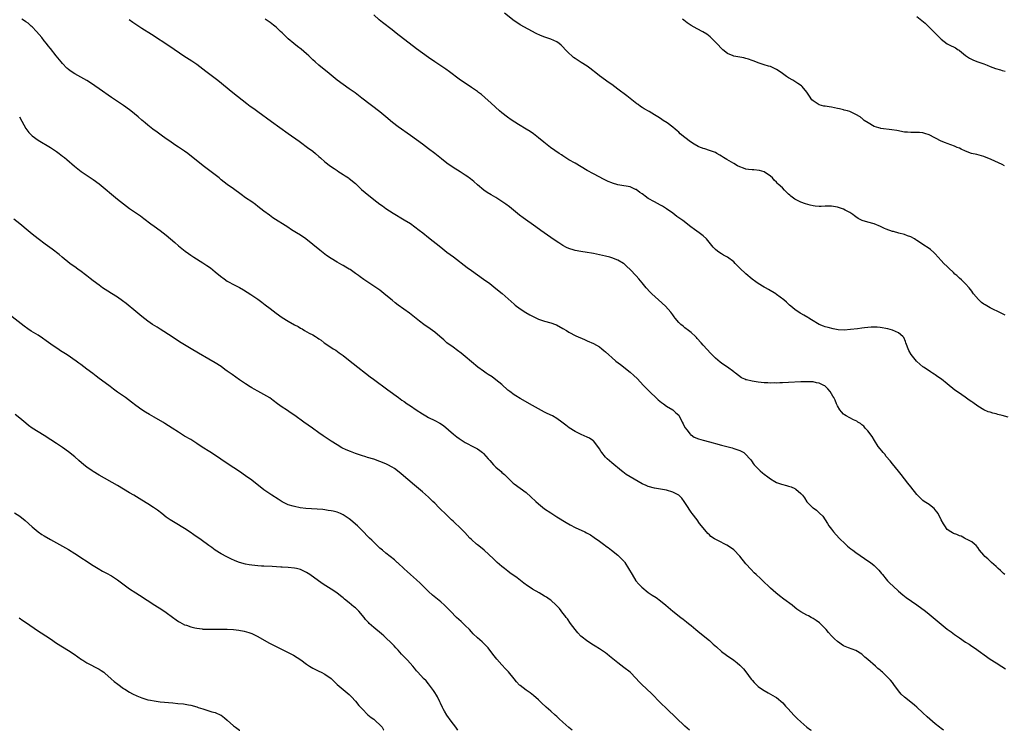
# Model space of a CAD drawing. Units: inches. Extents: x 2583000 to 2586000, y 1500000 to 1503000.
# Drawn here: x 2584987 to 2585310, y 1500000 to 1500233 of the extents above; entities that cross this region are included whole.
import ezdxf

# ---------------------------------------------------------------- set-up
doc = ezdxf.new("R2010")
doc.units = ezdxf.units.IN
doc.header["$MEASUREMENT"] = 0
doc.layers.add('LD25831500_10ft', color=103, linetype='Continuous')

msp = doc.modelspace()

# ---------------------------------------------------------------- linework, layer by layer
at = {"layer": 'LD25831500_10ft'}
for points, elevation in [([(2585311, 1500102.56), (2585309, 1500103.15), (2585307.52, 1500103.52), (2585307, 1500103.67), (2585305.92, 1500103.92), (2585305, 1500104.23), (2585304.38, 1500104.38), (2585303, 1500105.03), (2585301, 1500106.24), (2585299.37, 1500107.37), (2585299, 1500107.66), (2585298.18, 1500108.18), (2585296.82, 1500109.18), (2585294.65, 1500110.65), (2585293.5, 1500111.5), (2585291, 1500113.53), (2585289.07, 1500115), (2585287.87, 1500115.87), (2585287, 1500116.43), (2585286.67, 1500116.67), (2585286.15, 1500117), (2585285.47, 1500117.47), (2585285, 1500117.76), (2585283.16, 1500119), (2585283, 1500119.12), (2585281.98, 1500119.98), (2585281, 1500120.85), (2585280.85, 1500121), (2585279.14, 1500123.14), (2585278.43, 1500124.43), (2585277.46, 1500127), (2585277.35, 1500127.35), (2585276.71, 1500128.71), (2585276.46, 1500129), (2585275, 1500130.26), (2585273.07, 1500131.07), (2585271.53, 1500131.53), (2585269, 1500132.01), (2585268.05, 1500132.05), (2585267, 1500132.11), (2585266.04, 1500132.04), (2585265, 1500131.99), (2585263.84, 1500131.84), (2585263, 1500131.75), (2585261.55, 1500131.55), (2585259.28, 1500131.28), (2585257.16, 1500131.16), (2585255.27, 1500131.27), (2585253.55, 1500131.55), (2585251.94, 1500131.94), (2585251, 1500132.24), (2585250.43, 1500132.43), (2585249, 1500132.98), (2585246.51, 1500134.51), (2585245.66, 1500135), (2585245.26, 1500135.26), (2585243.97, 1500135.97), (2585243, 1500136.56), (2585242.72, 1500136.72), (2585241, 1500137.92), (2585239.75, 1500139), (2585239.32, 1500139.32), (2585239, 1500139.59), (2585238.25, 1500140.25), (2585237.43, 1500141), (2585235, 1500142.83), (2585234.75, 1500143), (2585232.39, 1500144.39), (2585231.41, 1500145), (2585231, 1500145.22), (2585229, 1500146.42), (2585228.21, 1500147), (2585227, 1500147.81), (2585226.33, 1500148.33), (2585225.63, 1500149), (2585225, 1500149.52), (2585223, 1500151.47), (2585222.18, 1500152.18), (2585221.47, 1500153), (2585221, 1500153.45), (2585219, 1500155), (2585217.66, 1500155.66), (2585217, 1500156.1), (2585216.43, 1500156.43), (2585215.66, 1500157), (2585215, 1500157.53), (2585214.26, 1500158.26), (2585212.51, 1500160.51), (2585212.06, 1500161), (2585211, 1500161.98), (2585209.69, 1500163), (2585208.11, 1500164.11), (2585206.97, 1500165), (2585204.32, 1500167), (2585202.4, 1500168.4), (2585201, 1500169.47), (2585199, 1500170.87), (2585197.69, 1500171.69), (2585197, 1500172.1), (2585195, 1500173.17), (2585193, 1500174.3), (2585191.95, 1500175), (2585191.4, 1500175.4), (2585191, 1500175.73), (2585190.27, 1500176.27), (2585189, 1500177.15), (2585188.76, 1500177.24), (2585187, 1500178.03), (2585185.72, 1500178.28), (2585185, 1500178.45), (2585183, 1500178.76), (2585181.24, 1500179.24), (2585181, 1500179.33), (2585179.83, 1500179.83), (2585178.51, 1500180.51), (2585175, 1500182.37), (2585173, 1500183.47), (2585171, 1500184.63), (2585169, 1500185.82), (2585167, 1500186.97), (2585165, 1500188.19), (2585164.51, 1500188.51), (2585163.79, 1500189), (2585160.99, 1500191), (2585158.73, 1500192.73), (2585157, 1500194.17), (2585155.42, 1500195.42), (2585154.23, 1500196.23), (2585153.01, 1500197), (2585150.48, 1500198.48), (2585149.26, 1500199.26), (2585148.05, 1500200.05), (2585146.87, 1500200.87), (2585145, 1500202.36), (2585144.24, 1500203), (2585141.44, 1500205.44), (2585139.36, 1500207.36), (2585138.28, 1500208.28), (2585137.37, 1500209), (2585137, 1500209.28), (2585135, 1500210.63), (2585133.57, 1500211.57), (2585132.38, 1500212.38), (2585131, 1500213.37), (2585127.78, 1500215.78), (2585126.61, 1500216.61), (2585123, 1500219.01), (2585121, 1500220.41), (2585119, 1500221.84), (2585117, 1500223.33), (2585110.38, 1500228.38), (2585109, 1500229.48), (2585105.91, 1500231.91), (2585104.82, 1500232.82), (2585103, 1500234.39)], 9430), ([(2585309.98, 1500135.98), (2585308.7, 1500136.7), (2585305, 1500138.39), (2585303.36, 1500139.37), (2585303, 1500139.66), (2585302.22, 1500140.22), (2585301.18, 1500141.18), (2585299.62, 1500143), (2585299.35, 1500143.35), (2585299, 1500143.86), (2585298.13, 1500145), (2585297, 1500146.33), (2585296.33, 1500147), (2585295.62, 1500147.62), (2585295, 1500148.2), (2585294.56, 1500148.56), (2585294.1, 1500149), (2585293.51, 1500149.51), (2585293, 1500150.02), (2585291.45, 1500151.45), (2585291, 1500151.94), (2585289.91, 1500153), (2585289, 1500153.99), (2585288.03, 1500155), (2585287, 1500156.14), (2585286.58, 1500156.58), (2585285.5, 1500157.5), (2585285, 1500157.88), (2585283, 1500159.15), (2585281.9, 1500159.9), (2585281, 1500160.48), (2585280.7, 1500160.7), (2585280.22, 1500161), (2585279, 1500161.68), (2585277.98, 1500162.02), (2585277, 1500162.44), (2585275.11, 1500162.89), (2585273.39, 1500163.39), (2585273, 1500163.46), (2585271, 1500164.17), (2585270.42, 1500164.42), (2585269.06, 1500165.06), (2585267, 1500165.94), (2585265, 1500166.55), (2585263.09, 1500167.09), (2585261.73, 1500167.73), (2585261, 1500168.25), (2585260.57, 1500168.57), (2585260.06, 1500169), (2585259, 1500169.7), (2585257.55, 1500170.45), (2585257, 1500170.75), (2585256.34, 1500171), (2585255, 1500171.42), (2585253, 1500171.73), (2585251.7, 1500171.7), (2585251, 1500171.71), (2585249.62, 1500171.62), (2585249, 1500171.63), (2585247.74, 1500171.74), (2585247, 1500171.86), (2585246.07, 1500172.07), (2585244.52, 1500172.52), (2585242.97, 1500173), (2585241, 1500173.99), (2585239.67, 1500175), (2585239.33, 1500175.33), (2585239, 1500175.7), (2585237.63, 1500177), (2585237, 1500177.73), (2585235.6, 1500179), (2585235.27, 1500179.27), (2585235, 1500179.62), (2585234.28, 1500180.28), (2585233.65, 1500181), (2585233, 1500181.55), (2585230.99, 1500182.99), (2585229.41, 1500183.41), (2585227.61, 1500183.61), (2585227, 1500183.6), (2585225.79, 1500183.79), (2585225, 1500183.86), (2585224.17, 1500184.17), (2585223, 1500184.59), (2585222.28, 1500185), (2585221, 1500185.69), (2585218.78, 1500187), (2585217.68, 1500187.68), (2585217, 1500188.15), (2585216.42, 1500188.42), (2585215.5, 1500189), (2585215, 1500189.28), (2585213, 1500190.01), (2585211.51, 1500190.49), (2585211, 1500190.63), (2585210.73, 1500190.73), (2585210.13, 1500191), (2585209.32, 1500191.32), (2585208.04, 1500192.04), (2585206.86, 1500192.86), (2585205, 1500194.26), (2585203.48, 1500195.48), (2585203, 1500195.95), (2585202.41, 1500196.41), (2585201.76, 1500197), (2585201, 1500197.6), (2585199.14, 1500199), (2585197.84, 1500199.84), (2585197, 1500200.45), (2585196.15, 1500201), (2585195, 1500201.71), (2585193.23, 1500202.77), (2585191.67, 1500203.67), (2585191, 1500204.11), (2585190.45, 1500204.45), (2585189.64, 1500205), (2585189.27, 1500205.27), (2585185.93, 1500207.93), (2585183, 1500210.06), (2585181, 1500211.56), (2585180.16, 1500212.16), (2585177, 1500214.47), (2585176.36, 1500215), (2585173.79, 1500217), (2585173, 1500217.57), (2585171, 1500218.8), (2585169.65, 1500219.65), (2585169, 1500220.1), (2585168.5, 1500220.5), (2585167.95, 1500221), (2585167, 1500221.84), (2585166.41, 1500222.41), (2585165.9, 1500223), (2585165, 1500223.94), (2585164.45, 1500224.45), (2585163.77, 1500225), (2585163, 1500225.55), (2585161, 1500226.46), (2585159.09, 1500227.09), (2585157.64, 1500227.64), (2585156.29, 1500228.29), (2585151, 1500231.11), (2585149.87, 1500231.87), (2585149, 1500232.48), (2585145.84, 1500235)], 9420), ([(2585281, 1500233.85), (2585283.69, 1500231.69), (2585284.38, 1500231), (2585285.73, 1500229.73), (2585286.7, 1500228.7), (2585287.72, 1500227.72), (2585288.4, 1500227), (2585289, 1500226.48), (2585290.97, 1500224.97), (2585292.31, 1500224.31), (2585293, 1500223.94), (2585293.64, 1500223.64), (2585294.57, 1500223), (2585294.84, 1500222.84), (2585295, 1500222.73), (2585297, 1500221.12), (2585298.22, 1500220.22), (2585299.56, 1500219.56), (2585301, 1500219.06), (2585303, 1500218.34), (2585304.08, 1500217.92), (2585305, 1500217.53), (2585306.85, 1500216.85), (2585308.39, 1500216.39), (2585309, 1500216.19), (2585309.94, 1500215.94)], 9400), ([(2585289.77, 1500000), (2585289, 1500000.57), (2585288.45, 1500001), (2585287, 1500002.16), (2585284.42, 1500004.42), (2585283, 1500005.76), (2585281, 1500007.61), (2585280.24, 1500008.24), (2585279, 1500009.25), (2585277, 1500010.81), (2585275.87, 1500011.87), (2585274.97, 1500012.97), (2585273.5, 1500015), (2585273, 1500015.63), (2585272.38, 1500016.38), (2585271.84, 1500017), (2585271, 1500017.87), (2585269.77, 1500019), (2585269.36, 1500019.36), (2585269, 1500019.71), (2585268.25, 1500020.25), (2585267.45, 1500021), (2585265, 1500023.2), (2585264, 1500024), (2585263, 1500024.94), (2585261, 1500026.16), (2585258.61, 1500027), (2585257.48, 1500027.48), (2585257, 1500027.73), (2585255, 1500029.13), (2585254.02, 1500030.02), (2585253, 1500030.91), (2585252.03, 1500032.03), (2585251.32, 1500033), (2585249.36, 1500035), (2585249.16, 1500035.16), (2585247.97, 1500035.97), (2585247, 1500036.67), (2585246.42, 1500037), (2585245.49, 1500037.49), (2585245, 1500037.77), (2585243, 1500038.8), (2585242.71, 1500039), (2585241.7, 1500039.7), (2585241, 1500040.25), (2585240.13, 1500041), (2585237.45, 1500043), (2585236.01, 1500044.01), (2585234.75, 1500045), (2585233, 1500046.59), (2585232.57, 1500047), (2585230.78, 1500048.78), (2585230.52, 1500049), (2585229.73, 1500049.73), (2585228.3, 1500051), (2585227.64, 1500051.64), (2585226.67, 1500052.67), (2585225, 1500054.58), (2585223, 1500057.06), (2585221.08, 1500059.08), (2585219.94, 1500059.94), (2585218.7, 1500060.7), (2585215.83, 1500062.17), (2585214.71, 1500062.71), (2585213.51, 1500063.51), (2585213, 1500064.04), (2585212.49, 1500064.49), (2585210.41, 1500067), (2585209.76, 1500067.76), (2585209, 1500068.91), (2585207.36, 1500071), (2585207, 1500071.5), (2585206.41, 1500072.41), (2585206.01, 1500073), (2585204.78, 1500075), (2585204.03, 1500076.03), (2585203.01, 1500077), (2585201, 1500078.01), (2585199, 1500078.67), (2585197, 1500079.06), (2585195, 1500079.36), (2585193, 1500079.88), (2585192.24, 1500080.24), (2585191, 1500080.79), (2585187.04, 1500083), (2585185.79, 1500083.79), (2585184.64, 1500084.64), (2585184.19, 1500085), (2585181, 1500087.64), (2585180.27, 1500088.27), (2585179.48, 1500089), (2585179, 1500089.51), (2585177.78, 1500091), (2585177.46, 1500091.46), (2585177, 1500092.18), (2585176.41, 1500093), (2585175, 1500094.81), (2585174.78, 1500095), (2585173.72, 1500095.72), (2585173, 1500096.09), (2585170.97, 1500096.97), (2585169, 1500097.88), (2585167.09, 1500099.09), (2585165.96, 1500099.96), (2585164.68, 1500101), (2585163, 1500102.14), (2585161.56, 1500103), (2585159.85, 1500103.85), (2585159, 1500104.24), (2585157, 1500105.3), (2585155, 1500106.4), (2585151, 1500108.69), (2585149.59, 1500109.59), (2585149, 1500109.95), (2585147.62, 1500111), (2585147, 1500111.5), (2585145, 1500113.29), (2585143, 1500114.87), (2585141.77, 1500115.77), (2585140.55, 1500116.54), (2585139.86, 1500117), (2585139, 1500117.66), (2585137.17, 1500119), (2585135, 1500120.76), (2585133, 1500122.46), (2585131.61, 1500123.61), (2585130.47, 1500124.47), (2585129, 1500125.51), (2585127, 1500127), (2585125.94, 1500127.94), (2585124.69, 1500129), (2585123, 1500130.4), (2585121.51, 1500131.51), (2585119.42, 1500133), (2585118.03, 1500134.03), (2585114.67, 1500136.67), (2585111, 1500139.29), (2585110.05, 1500140.05), (2585109, 1500140.91), (2585107, 1500142.61), (2585105, 1500144.17), (2585103, 1500145.55), (2585099.7, 1500147.7), (2585098.54, 1500148.54), (2585097.97, 1500149), (2585097, 1500149.72), (2585095.22, 1500151), (2585095, 1500151.14), (2585093.8, 1500151.8), (2585093, 1500152.26), (2585092.51, 1500152.51), (2585091, 1500153.35), (2585089, 1500154.57), (2585087.56, 1500155.57), (2585087, 1500155.97), (2585086.42, 1500156.42), (2585085.31, 1500157.31), (2585083, 1500159.23), (2585080.71, 1500161), (2585079, 1500162.19), (2585077.73, 1500163), (2585076.03, 1500164.03), (2585074.81, 1500164.81), (2585069.97, 1500167.97), (2585068.78, 1500168.78), (2585067, 1500170.12), (2585065, 1500171.68), (2585064.24, 1500172.24), (2585063, 1500173.13), (2585061, 1500174.48), (2585059.51, 1500175.51), (2585057, 1500177.37), (2585055, 1500178.82), (2585053, 1500180.39), (2585052.3, 1500181), (2585051, 1500182.04), (2585049.32, 1500183.32), (2585047.06, 1500185), (2585042.07, 1500189), (2585041, 1500189.78), (2585039, 1500191.1), (2585037.85, 1500191.85), (2585036.15, 1500193), (2585035, 1500193.83), (2585033.34, 1500195), (2585032, 1500196), (2585030.61, 1500197), (2585029, 1500198.29), (2585028.13, 1500199), (2585027, 1500199.95), (2585025.8, 1500201), (2585023.34, 1500203), (2585023, 1500203.25), (2585021, 1500204.67), (2585017, 1500207.35), (2585013, 1500210.16), (2585010.14, 1500212.14), (2585008.92, 1500212.92), (2585007, 1500214.02), (2585005, 1500215.12), (2585003.87, 1500215.87), (2585003, 1500216.49), (2585002.72, 1500216.72), (2585002.44, 1500217), (2585001, 1500218.46), (2585000.59, 1500219), (2584998.96, 1500221), (2584997, 1500223.35), (2584996.26, 1500224.26), (2584995.71, 1500225), (2584995, 1500225.87), (2584994.16, 1500227), (2584992.48, 1500229), (2584991, 1500230.54), (2584990.77, 1500230.77), (2584989.68, 1500231.68), (2584989, 1500232.17), (2584988.51, 1500232.51), (2584987.69, 1500233)], 9460), ([(2585022.85, 1500232.85), (2585024.04, 1500232.04), (2585025, 1500231.38), (2585027, 1500230.05), (2585030.11, 1500228.11), (2585036.14, 1500224.14), (2585040.81, 1500221), (2585043.35, 1500219.35), (2585045, 1500218.22), (2585047, 1500216.72), (2585047.97, 1500215.97), (2585051.88, 1500213), (2585056.84, 1500209), (2585061.4, 1500205.4), (2585062.54, 1500204.54), (2585063.69, 1500203.69), (2585065, 1500202.75), (2585069.49, 1500199.49), (2585075, 1500195.58), (2585078.57, 1500193), (2585079, 1500192.67), (2585081.33, 1500191), (2585083, 1500189.73), (2585083.91, 1500189), (2585085, 1500188.04), (2585085.53, 1500187.53), (2585087, 1500186.28), (2585088.85, 1500184.85), (2585090.03, 1500184.03), (2585091, 1500183.44), (2585091.26, 1500183.26), (2585093, 1500182.15), (2585093.67, 1500181.67), (2585094.72, 1500181), (2585095, 1500180.8), (2585097, 1500179.19), (2585099, 1500177.25), (2585100.18, 1500176.18), (2585103, 1500173.92), (2585105, 1500172.39), (2585105.82, 1500171.82), (2585107, 1500170.95), (2585109.42, 1500169.42), (2585113, 1500167.31), (2585115, 1500166.01), (2585116.44, 1500165), (2585117.91, 1500163.91), (2585119.05, 1500163.05), (2585121, 1500161.52), (2585125, 1500158.26), (2585127, 1500156.71), (2585129.12, 1500155.12), (2585133.64, 1500151.64), (2585135, 1500150.61), (2585137, 1500149.21), (2585139, 1500147.84), (2585141, 1500146.38), (2585143, 1500144.81), (2585145.08, 1500143.08), (2585149, 1500139.6), (2585149.33, 1500139.33), (2585151, 1500138.08), (2585152.88, 1500136.88), (2585154.14, 1500136.14), (2585155.44, 1500135.44), (2585157, 1500134.75), (2585158.31, 1500134.31), (2585159, 1500134.1), (2585161, 1500133.55), (2585162.53, 1500133), (2585162.86, 1500132.86), (2585165, 1500131.67), (2585166.17, 1500131), (2585167, 1500130.5), (2585169.29, 1500129.29), (2585172.05, 1500128.05), (2585173, 1500127.66), (2585175, 1500126.78), (2585177, 1500125.64), (2585177.76, 1500125), (2585178.45, 1500124.45), (2585179, 1500123.98), (2585180.03, 1500123), (2585181, 1500122.16), (2585182.39, 1500121), (2585183.87, 1500119.87), (2585187, 1500117.38), (2585188.29, 1500116.29), (2585189.29, 1500115.29), (2585191.43, 1500113), (2585193, 1500111.44), (2585196.28, 1500108.28), (2585197.36, 1500107.36), (2585197.97, 1500107), (2585199, 1500106.23), (2585201.08, 1500105), (2585202.03, 1500104.03), (2585203, 1500103.21), (2585203.14, 1500103), (2585204.06, 1500101), (2585204.37, 1500100.37), (2585205, 1500099.21), (2585205.06, 1500099.06), (2585205.59, 1500098.41), (2585206.7, 1500097), (2585206.85, 1500096.85), (2585207, 1500096.77), (2585208.05, 1500096.05), (2585209.49, 1500095.49), (2585211, 1500095.06), (2585213, 1500094.53), (2585214.23, 1500094.23), (2585215, 1500093.95), (2585217, 1500093.4), (2585218.74, 1500093), (2585220.5, 1500092.5), (2585221, 1500092.36), (2585223, 1500091.67), (2585223.45, 1500091.45), (2585224.3, 1500091), (2585225, 1500090.42), (2585226.22, 1500089), (2585226.57, 1500088.57), (2585227, 1500088.01), (2585227.4, 1500087.4), (2585227.71, 1500087), (2585229, 1500085.7), (2585229.33, 1500085.33), (2585229.68, 1500085), (2585230.41, 1500084.41), (2585231, 1500083.97), (2585232.16, 1500083), (2585233, 1500082.38), (2585234.45, 1500081.55), (2585235, 1500081.22), (2585236.65, 1500080.65), (2585238.25, 1500080.25), (2585239, 1500080.03), (2585239.82, 1500079.82), (2585241, 1500079.24), (2585241.17, 1500079.17), (2585241.4, 1500079), (2585243, 1500077.6), (2585243.52, 1500077), (2585244.16, 1500076.16), (2585245, 1500074.88), (2585246.83, 1500073), (2585247, 1500072.85), (2585248.08, 1500072.08), (2585249, 1500071.27), (2585249.16, 1500071.16), (2585250.16, 1500070.16), (2585250.97, 1500068.97), (2585251.76, 1500067.76), (2585252.21, 1500067), (2585253, 1500065.95), (2585253.73, 1500065), (2585255.55, 1500063), (2585257.61, 1500061), (2585258.34, 1500060.34), (2585259.43, 1500059.43), (2585259.99, 1500059), (2585261, 1500058.27), (2585265.33, 1500055.33), (2585265.77, 1500055), (2585267, 1500054), (2585268.04, 1500053), (2585268.51, 1500052.51), (2585269.43, 1500051.43), (2585269.76, 1500051), (2585271, 1500049.52), (2585271.45, 1500049), (2585272.2, 1500048.2), (2585273.2, 1500047.2), (2585275, 1500045.55), (2585276.4, 1500044.4), (2585277.53, 1500043.53), (2585281, 1500041.06), (2585283.81, 1500039), (2585285, 1500038.09), (2585286.39, 1500037), (2585291, 1500033.18), (2585292.23, 1500032.23), (2585293.38, 1500031.38), (2585295, 1500030.26), (2585297, 1500028.93), (2585298.17, 1500028.17), (2585299, 1500027.58), (2585299.86, 1500027), (2585305, 1500023.36), (2585307, 1500022.07), (2585308.89, 1500020.89), (2585310.1, 1500020.1)], 9450), ([(2585309.84, 1500051), (2585309.42, 1500051.42), (2585309, 1500051.79), (2585308.4, 1500052.4), (2585307.66, 1500053), (2585307, 1500053.67), (2585305.45, 1500055), (2585304.23, 1500056.23), (2585303.32, 1500057), (2585303, 1500057.4), (2585301.6, 1500059), (2585301, 1500059.91), (2585300.51, 1500060.51), (2585299.86, 1500061), (2585299, 1500061.73), (2585297.51, 1500062.49), (2585297, 1500062.79), (2585296.59, 1500063), (2585295.57, 1500063.57), (2585295, 1500063.69), (2585294.17, 1500064.17), (2585293, 1500064.48), (2585292.7, 1500064.7), (2585292.14, 1500065), (2585291, 1500065.78), (2585290.16, 1500067), (2585289.7, 1500067.7), (2585289, 1500068.98), (2585287.98, 1500071), (2585287.61, 1500071.61), (2585287, 1500072.27), (2585286.66, 1500072.66), (2585286.26, 1500073), (2585285, 1500073.95), (2585283.45, 1500075), (2585283, 1500075.34), (2585282.13, 1500076.13), (2585281.23, 1500077), (2585281, 1500077.25), (2585279, 1500079.73), (2585278.06, 1500081), (2585275.86, 1500083.86), (2585275, 1500084.89), (2585273, 1500087.31), (2585272.28, 1500088.27), (2585271, 1500089.76), (2585270.47, 1500090.47), (2585269.98, 1500091), (2585269.55, 1500091.55), (2585269, 1500092.19), (2585268.38, 1500093), (2585267.09, 1500095), (2585266.32, 1500096.32), (2585265, 1500098.14), (2585264.1, 1500099), (2585263.61, 1500099.61), (2585263, 1500100.1), (2585262.52, 1500100.52), (2585261.71, 1500101), (2585261.32, 1500101.32), (2585260.26, 1500101.74), (2585259, 1500102.37), (2585257.9, 1500103), (2585257.35, 1500103.35), (2585257, 1500103.61), (2585256.33, 1500104.33), (2585255.76, 1500105), (2585255, 1500106.35), (2585254.68, 1500107), (2585254.21, 1500108.21), (2585253.83, 1500109), (2585253.53, 1500109.53), (2585253, 1500110.3), (2585252.57, 1500111), (2585251.88, 1500111.88), (2585250.84, 1500112.84), (2585250.58, 1500113), (2585249, 1500113.77), (2585248.13, 1500113.87), (2585247, 1500114.13), (2585245.87, 1500114.13), (2585245, 1500114.19), (2585243.85, 1500114.15), (2585243, 1500114.15), (2585239, 1500113.93), (2585237, 1500113.85), (2585236.16, 1500113.84), (2585235, 1500113.79), (2585234.2, 1500113.8), (2585233, 1500113.76), (2585232.18, 1500113.82), (2585231, 1500113.85), (2585230.01, 1500113.99), (2585229, 1500114.05), (2585227.68, 1500114.32), (2585227, 1500114.35), (2585225.15, 1500114.85), (2585225, 1500114.86), (2585224.63, 1500115), (2585223.52, 1500115.52), (2585221.6, 1500117), (2585221.24, 1500117.24), (2585221, 1500117.45), (2585219, 1500118.99), (2585217.75, 1500119.75), (2585217, 1500120.35), (2585216.6, 1500120.6), (2585215, 1500121.93), (2585213.92, 1500123), (2585213.44, 1500123.44), (2585211, 1500126.14), (2585210.28, 1500127), (2585209, 1500128.42), (2585208.74, 1500128.74), (2585208.48, 1500129), (2585207, 1500130.34), (2585206.22, 1500131), (2585205, 1500131.91), (2585204.4, 1500132.4), (2585203.69, 1500133), (2585203, 1500133.66), (2585201.82, 1500135), (2585201.45, 1500135.45), (2585201, 1500136.09), (2585200.4, 1500137), (2585198.63, 1500139), (2585196.33, 1500141), (2585194.13, 1500143), (2585193.58, 1500143.58), (2585192.32, 1500145), (2585191, 1500146.64), (2585189.88, 1500147.88), (2585189, 1500148.96), (2585187, 1500151.03), (2585185.93, 1500151.93), (2585185, 1500152.9), (2585184.87, 1500153), (2585183, 1500154.09), (2585181, 1500154.84), (2585180.41, 1500155), (2585179, 1500155.35), (2585177, 1500155.8), (2585175, 1500156.2), (2585174.33, 1500156.33), (2585173, 1500156.54), (2585170.85, 1500156.85), (2585169, 1500157.21), (2585168.66, 1500157.34), (2585167, 1500157.9), (2585166.23, 1500158.23), (2585165, 1500158.9), (2585163.68, 1500159.68), (2585162.47, 1500160.47), (2585161, 1500161.5), (2585157.79, 1500163.79), (2585156.13, 1500165), (2585151.97, 1500167.97), (2585150.83, 1500168.83), (2585147.48, 1500171.48), (2585146.34, 1500172.34), (2585145, 1500173.28), (2585143, 1500174.54), (2585141.44, 1500175.44), (2585140.22, 1500176.22), (2585139.11, 1500177), (2585137, 1500178.77), (2585135.82, 1500179.82), (2585134.72, 1500180.72), (2585133.56, 1500181.56), (2585133, 1500181.92), (2585131.33, 1500183), (2585129, 1500184.46), (2585127, 1500185.85), (2585125.24, 1500187.24), (2585122.98, 1500188.98), (2585121, 1500190.51), (2585119, 1500192.02), (2585115, 1500194.94), (2585111, 1500197.77), (2585109.19, 1500199.19), (2585107, 1500201.02), (2585105, 1500202.61), (2585099.15, 1500207.15), (2585098.01, 1500208.01), (2585096.86, 1500208.86), (2585095, 1500210.17), (2585093, 1500211.56), (2585091, 1500213.06), (2585087.76, 1500215.76), (2585086.17, 1500217), (2585085, 1500217.94), (2585083.79, 1500219), (2585083, 1500219.73), (2585081.72, 1500221), (2585081, 1500221.68), (2585079.19, 1500223.19), (2585078.03, 1500224.03), (2585076.76, 1500225), (2585075, 1500226.53), (2585073.74, 1500227.74), (2585073, 1500228.5), (2585072.48, 1500229), (2585071, 1500230.34), (2585070.19, 1500231), (2585069, 1500231.89), (2585067.38, 1500233)], 9440), ([(2585309.77, 1500185), (2585309, 1500185.42), (2585305.4, 1500187), (2585303, 1500187.97), (2585302.25, 1500188.25), (2585300.68, 1500188.68), (2585298.98, 1500189.02), (2585297, 1500189.81), (2585295.56, 1500190.44), (2585295, 1500190.7), (2585294.25, 1500191), (2585293.4, 1500191.4), (2585291, 1500192.22), (2585290.44, 1500192.44), (2585289, 1500193.04), (2585285, 1500195.09), (2585283.6, 1500195.6), (2585283, 1500195.8), (2585281.89, 1500195.89), (2585281, 1500195.91), (2585279.9, 1500195.9), (2585279, 1500195.83), (2585277.95, 1500195.95), (2585277, 1500196.02), (2585274.51, 1500196.51), (2585272.78, 1500196.78), (2585269.2, 1500197.2), (2585269, 1500197.25), (2585268.54, 1500197.46), (2585267, 1500197.86), (2585265.04, 1500199), (2585263.77, 1500199.77), (2585263, 1500200.57), (2585262.72, 1500200.72), (2585262.39, 1500201), (2585261, 1500201.79), (2585259, 1500202.78), (2585258.32, 1500203), (2585257.24, 1500203.24), (2585257, 1500203.33), (2585255.64, 1500203.64), (2585255, 1500203.74), (2585253.99, 1500203.99), (2585253, 1500204.15), (2585252.26, 1500204.26), (2585251, 1500204.53), (2585250.55, 1500204.55), (2585248.96, 1500204.96), (2585247, 1500206.21), (2585246.62, 1500206.62), (2585245.78, 1500207.78), (2585245, 1500209.05), (2585243.48, 1500211), (2585243.22, 1500211.22), (2585241.98, 1500211.98), (2585241, 1500212.55), (2585240.32, 1500213), (2585239, 1500213.77), (2585238.25, 1500214.25), (2585237, 1500215.16), (2585235.92, 1500215.92), (2585235, 1500216.51), (2585233, 1500217.48), (2585232.36, 1500217.64), (2585231, 1500218.07), (2585229, 1500218.65), (2585228.2, 1500219), (2585227.34, 1500219.34), (2585227, 1500219.44), (2585225.87, 1500219.87), (2585225, 1500220.13), (2585224.3, 1500220.3), (2585221, 1500220.92), (2585220.76, 1500221), (2585219, 1500221.79), (2585217.4, 1500223), (2585217.19, 1500223.19), (2585215.46, 1500225), (2585215, 1500225.52), (2585213.26, 1500227.26), (2585212.14, 1500228.14), (2585210.91, 1500228.91), (2585209, 1500229.84), (2585207, 1500230.94), (2585205.76, 1500231.76), (2585204.64, 1500232.64), (2585204.15, 1500233)], 9410), ([(2584986.94, 1500201), (2584987.63, 1500199.63), (2584989, 1500197.19), (2584989.91, 1500195.91), (2584991, 1500194.76), (2584993, 1500193.31), (2584997, 1500190.99), (2584999, 1500189.66), (2584999.9, 1500189), (2585001, 1500188.16), (2585001.64, 1500187.64), (2585002.41, 1500187), (2585004.88, 1500184.88), (2585005.99, 1500183.99), (2585007.15, 1500183.15), (2585011, 1500180.49), (2585013, 1500179.03), (2585015, 1500177.4), (2585017, 1500175.7), (2585019, 1500174.07), (2585021, 1500172.47), (2585022.92, 1500171), (2585026.53, 1500168.53), (2585027.68, 1500167.68), (2585029.94, 1500165.94), (2585031, 1500165.16), (2585033, 1500163.75), (2585034, 1500163), (2585035, 1500162.2), (2585036.36, 1500161), (2585037.78, 1500159.78), (2585039, 1500158.78), (2585041.24, 1500157), (2585042.25, 1500156.25), (2585043, 1500155.72), (2585044.08, 1500155), (2585047, 1500153.22), (2585048.33, 1500152.33), (2585049.49, 1500151.49), (2585051, 1500150.22), (2585052.78, 1500148.78), (2585053.93, 1500147.93), (2585055, 1500147.21), (2585055.35, 1500147), (2585057, 1500146.08), (2585059, 1500145.04), (2585060.31, 1500144.31), (2585061.55, 1500143.55), (2585062.75, 1500142.75), (2585065, 1500141.25), (2585066.31, 1500140.31), (2585067.45, 1500139.45), (2585069, 1500138.22), (2585071, 1500136.67), (2585073, 1500135.26), (2585075, 1500134.03), (2585077, 1500132.9), (2585078.26, 1500132.26), (2585079, 1500131.79), (2585079.51, 1500131.51), (2585080.33, 1500131), (2585081.85, 1500130.15), (2585083, 1500129.54), (2585083.88, 1500129), (2585084.6, 1500128.6), (2585085, 1500128.29), (2585085.79, 1500127.79), (2585086.75, 1500127), (2585087.58, 1500126.42), (2585089.72, 1500125), (2585090.53, 1500124.53), (2585091.72, 1500123.72), (2585093, 1500122.76), (2585095.22, 1500121), (2585096.23, 1500120.23), (2585097.74, 1500119), (2585100.26, 1500117), (2585101.83, 1500115.83), (2585102.93, 1500115), (2585107.6, 1500111.6), (2585111.08, 1500109), (2585112.21, 1500108.21), (2585113, 1500107.7), (2585114.01, 1500107), (2585115, 1500106.36), (2585116.89, 1500105), (2585119, 1500103.65), (2585120.09, 1500103), (2585121, 1500102.52), (2585123, 1500101.51), (2585124.62, 1500100.62), (2585125.82, 1500099.82), (2585129.13, 1500097), (2585130.21, 1500096.21), (2585131, 1500095.58), (2585133, 1500094.26), (2585133.81, 1500093.81), (2585135, 1500093.22), (2585137, 1500092.2), (2585137.73, 1500091.73), (2585138.66, 1500091), (2585139, 1500090.71), (2585140.53, 1500089), (2585141, 1500088.39), (2585142.22, 1500087), (2585143, 1500086.19), (2585144.74, 1500084.75), (2585145, 1500084.51), (2585145.83, 1500083.83), (2585146.64, 1500083), (2585148.73, 1500081), (2585149, 1500080.78), (2585153, 1500077.9), (2585154.54, 1500076.54), (2585156.11, 1500075), (2585157, 1500074.2), (2585159, 1500072.62), (2585161, 1500071.24), (2585161.38, 1500071), (2585163, 1500069.97), (2585166.07, 1500068.07), (2585167.35, 1500067.35), (2585169, 1500066.5), (2585172.19, 1500065), (2585172.73, 1500064.73), (2585174.01, 1500064.01), (2585175.22, 1500063.22), (2585177, 1500061.97), (2585178.29, 1500061), (2585178.71, 1500060.71), (2585179, 1500060.46), (2585179.85, 1500059.85), (2585180.96, 1500059), (2585183, 1500057.4), (2585183.46, 1500057), (2585184.23, 1500056.23), (2585185.16, 1500055.16), (2585185.28, 1500055), (2585186.55, 1500053), (2585187.67, 1500051), (2585188.96, 1500049), (2585189.88, 1500047.88), (2585190.86, 1500046.86), (2585193, 1500045.11), (2585194.28, 1500044.28), (2585195.52, 1500043.52), (2585197, 1500042.46), (2585198.75, 1500041), (2585201, 1500039.07), (2585203.66, 1500037), (2585204.43, 1500036.43), (2585205, 1500035.93), (2585205.53, 1500035.53), (2585206.17, 1500035), (2585207, 1500034.3), (2585208.61, 1500033), (2585209.91, 1500031.91), (2585213, 1500029.42), (2585213.49, 1500029), (2585214.27, 1500028.27), (2585215.32, 1500027.32), (2585217, 1500025.87), (2585218.63, 1500024.63), (2585221, 1500022.97), (2585222.08, 1500022.08), (2585223, 1500021.38), (2585223.34, 1500021), (2585224.15, 1500020.15), (2585225, 1500019.18), (2585226.76, 1500016.76), (2585227, 1500016.47), (2585227.69, 1500015.69), (2585228.38, 1500015), (2585229, 1500014.4), (2585229.8, 1500013.8), (2585230.99, 1500012.99), (2585232.25, 1500012.25), (2585233, 1500011.88), (2585234.57, 1500011), (2585235, 1500010.73), (2585237.04, 1500009), (2585237.95, 1500007.95), (2585238.85, 1500007), (2585240.69, 1500005), (2585241.84, 1500003.84), (2585243, 1500002.77), (2585245, 1500001.04), (2585246.15, 1500000.15), (2585246.35, 1500000)], 9470), ([(2585206.48, 1500000), (2585205, 1500001.37), (2585202.09, 1500004.09), (2585199.03, 1500007.03), (2585197.02, 1500009), (2585194.01, 1500012.01), (2585190.9, 1500015), (2585189.94, 1500015.94), (2585189, 1500016.97), (2585187, 1500019.03), (2585185, 1500020.58), (2585183, 1500022.09), (2585181.89, 1500023), (2585180.33, 1500024.33), (2585179.46, 1500025), (2585179, 1500025.33), (2585177, 1500026.69), (2585175.59, 1500027.59), (2585175, 1500027.94), (2585173.14, 1500029.14), (2585170.88, 1500030.88), (2585169.89, 1500031.89), (2585168.98, 1500032.98), (2585167.51, 1500035), (2585166.47, 1500036.47), (2585166.08, 1500037), (2585165.64, 1500037.64), (2585165, 1500038.43), (2585163.89, 1500039.89), (2585162.82, 1500041), (2585161, 1500042.61), (2585160.47, 1500043), (2585159.61, 1500043.61), (2585159, 1500043.98), (2585157.2, 1500045), (2585155, 1500046.29), (2585153.96, 1500047), (2585153.39, 1500047.39), (2585152.24, 1500048.24), (2585149.96, 1500049.96), (2585147.65, 1500051.65), (2585147, 1500052.11), (2585145.81, 1500053), (2585145, 1500053.63), (2585143.42, 1500055), (2585143, 1500055.4), (2585142.22, 1500056.22), (2585139.16, 1500059), (2585138, 1500060), (2585137, 1500060.75), (2585136.7, 1500061), (2585135, 1500062.5), (2585134.48, 1500063), (2585132.82, 1500064.82), (2585131, 1500066.64), (2585129.8, 1500067.8), (2585129, 1500068.5), (2585128.51, 1500069), (2585126.74, 1500070.74), (2585126.44, 1500071), (2585125, 1500072.36), (2585124.66, 1500072.66), (2585124.32, 1500073), (2585123, 1500074.4), (2585122.41, 1500075), (2585121, 1500076.38), (2585119, 1500078.11), (2585116.33, 1500080.33), (2585112.02, 1500084.02), (2585110.83, 1500085), (2585109.78, 1500085.78), (2585109, 1500086.24), (2585107.64, 1500087), (2585107, 1500087.31), (2585105, 1500088.12), (2585103, 1500088.8), (2585101, 1500089.41), (2585100.39, 1500089.61), (2585099, 1500090.04), (2585097, 1500090.74), (2585095.35, 1500091.35), (2585093.94, 1500091.94), (2585092.59, 1500092.59), (2585091, 1500093.49), (2585089, 1500094.75), (2585086.47, 1500096.47), (2585085, 1500097.51), (2585082.95, 1500099), (2585080.09, 1500101), (2585077.14, 1500103.14), (2585075.96, 1500103.96), (2585074.37, 1500105), (2585073, 1500105.92), (2585071.43, 1500107), (2585070.05, 1500108.05), (2585068.9, 1500108.9), (2585067, 1500110.01), (2585065, 1500111.08), (2585063.77, 1500111.77), (2585063, 1500112.22), (2585062.52, 1500112.52), (2585061, 1500113.49), (2585059, 1500114.84), (2585056.55, 1500116.55), (2585055, 1500117.7), (2585054.24, 1500118.24), (2585053, 1500119.15), (2585051, 1500120.45), (2585049, 1500121.65), (2585045.58, 1500123.58), (2585043.13, 1500125), (2585041, 1500126.28), (2585039.34, 1500127.34), (2585036.92, 1500128.92), (2585033, 1500131.4), (2585032.04, 1500132.04), (2585030.52, 1500133), (2585029, 1500134.03), (2585027, 1500135.54), (2585025, 1500137.19), (2585021.85, 1500139.85), (2585020.7, 1500140.7), (2585019, 1500141.87), (2585017, 1500143.14), (2585015.88, 1500143.88), (2585015, 1500144.42), (2585014.13, 1500145), (2585013, 1500145.8), (2585011, 1500147.32), (2585010.09, 1500148.09), (2585009, 1500148.88), (2585006.64, 1500150.64), (2585006.12, 1500151), (2585005.48, 1500151.48), (2585003.35, 1500153), (2585000.87, 1500155), (2584999.86, 1500155.86), (2584997.62, 1500157.62), (2584995.32, 1500159.32), (2584993, 1500161.01), (2584991, 1500162.6), (2584989.69, 1500163.69), (2584987, 1500165.91), (2584985, 1500167.51)], 9480), ([(2585168.01, 1500000), (2585167, 1500000.92), (2585165, 1500002.65), (2585163.76, 1500003.76), (2585163, 1500004.5), (2585162.46, 1500005), (2585161, 1500006.32), (2585159.56, 1500007.56), (2585158.01, 1500009), (2585157, 1500010.01), (2585155.41, 1500011.41), (2585154.26, 1500012.26), (2585153, 1500013.1), (2585151, 1500014.64), (2585150.81, 1500014.81), (2585149.83, 1500015.83), (2585149, 1500016.81), (2585147.13, 1500019.13), (2585146.19, 1500020.19), (2585145, 1500021.49), (2585143.35, 1500023.35), (2585142.45, 1500024.45), (2585142.06, 1500025), (2585140.46, 1500027), (2585139, 1500028.52), (2585138.52, 1500029), (2585137, 1500030.31), (2585135.63, 1500031.63), (2585135, 1500032.26), (2585134.34, 1500033), (2585133, 1500034.37), (2585131.66, 1500035.66), (2585130.18, 1500037), (2585128.17, 1500039), (2585127.59, 1500039.59), (2585127, 1500040.22), (2585126.18, 1500041), (2585125, 1500042.1), (2585122.31, 1500044.31), (2585121, 1500045.46), (2585119.42, 1500047), (2585119.22, 1500047.22), (2585119, 1500047.41), (2585118.23, 1500048.23), (2585117, 1500049.26), (2585115, 1500051.03), (2585114.01, 1500052.01), (2585113, 1500052.86), (2585110.85, 1500054.85), (2585110.68, 1500055), (2585109.8, 1500055.81), (2585107, 1500058.03), (2585105.84, 1500059), (2585105.39, 1500059.39), (2585105, 1500059.71), (2585104.36, 1500060.36), (2585103.64, 1500061), (2585103, 1500061.63), (2585102.33, 1500062.33), (2585101.6, 1500063), (2585101, 1500063.64), (2585099.64, 1500065), (2585099, 1500065.68), (2585097.63, 1500067), (2585097, 1500067.59), (2585095.39, 1500069), (2585095, 1500069.3), (2585093.99, 1500069.99), (2585093, 1500070.61), (2585092.15, 1500071), (2585091, 1500071.44), (2585089.75, 1500071.75), (2585089, 1500071.92), (2585088.07, 1500072.07), (2585087, 1500072.22), (2585086.3, 1500072.3), (2585084.47, 1500072.47), (2585080.73, 1500072.73), (2585078.92, 1500072.92), (2585077, 1500073.29), (2585076.55, 1500073.45), (2585075, 1500073.93), (2585073, 1500074.88), (2585071.68, 1500075.68), (2585069.65, 1500077), (2585067, 1500078.83), (2585063, 1500081.93), (2585061, 1500083.38), (2585059, 1500084.77), (2585055.25, 1500087.25), (2585052.87, 1500088.87), (2585050.47, 1500090.47), (2585049.25, 1500091.25), (2585046.8, 1500092.8), (2585045, 1500093.97), (2585043, 1500095.25), (2585041, 1500096.43), (2585040.63, 1500096.63), (2585039, 1500097.64), (2585036.96, 1500099), (2585034.55, 1500100.55), (2585033.82, 1500101), (2585031, 1500102.6), (2585029.48, 1500103.48), (2585028.24, 1500104.24), (2585027, 1500105.05), (2585025, 1500106.47), (2585023.57, 1500107.57), (2585021.62, 1500109), (2585019, 1500110.84), (2585017.75, 1500111.75), (2585016.6, 1500112.6), (2585015, 1500113.84), (2585013, 1500115.32), (2585012.02, 1500116.02), (2585010.88, 1500116.88), (2585009, 1500118.36), (2585007, 1500119.89), (2585006.35, 1500120.35), (2585005.49, 1500121), (2585002.5, 1500123), (2585000.37, 1500124.37), (2584999.42, 1500125), (2584997.98, 1500125.98), (2584995.66, 1500127.66), (2584994.48, 1500128.48), (2584993, 1500129.42), (2584990.77, 1500130.77), (2584989.58, 1500131.58), (2584988.43, 1500132.43), (2584981, 1500138.23)], 9490), ([(2585130.59, 1500000), (2585129.88, 1500001), (2585128.42, 1500003), (2585127.01, 1500005), (2585126.22, 1500006.22), (2585125.79, 1500007), (2585125.49, 1500007.49), (2585124.87, 1500008.87), (2585124.68, 1500009.32), (2585123.86, 1500011), (2585123.52, 1500011.52), (2585123, 1500012.41), (2585122.63, 1500013), (2585121, 1500015.2), (2585120.16, 1500016.16), (2585119.33, 1500017), (2585117.46, 1500019), (2585117, 1500019.52), (2585116.35, 1500020.35), (2585115.82, 1500021), (2585114.05, 1500023), (2585113.54, 1500023.54), (2585112.09, 1500025), (2585111, 1500026.22), (2585110.26, 1500027), (2585109.67, 1500027.67), (2585108.71, 1500028.71), (2585107, 1500030.34), (2585106.29, 1500031), (2585105.59, 1500031.59), (2585103, 1500033.63), (2585101.52, 1500035), (2585101.27, 1500035.27), (2585100.33, 1500036.33), (2585099.86, 1500037), (2585098.15, 1500039), (2585097.57, 1500039.57), (2585097, 1500040.1), (2585096.48, 1500040.48), (2585095, 1500041.78), (2585093.42, 1500043), (2585093, 1500043.38), (2585092.08, 1500044.07), (2585090.9, 1500045), (2585089, 1500046.22), (2585087.29, 1500047.29), (2585086.08, 1500048.08), (2585082, 1500051), (2585081, 1500051.66), (2585080.12, 1500052.12), (2585079, 1500052.66), (2585077.66, 1500053), (2585077, 1500053.15), (2585075, 1500053.34), (2585073, 1500053.46), (2585072.54, 1500053.46), (2585069.66, 1500053.66), (2585067, 1500053.75), (2585066.2, 1500053.8), (2585065, 1500053.85), (2585064.03, 1500053.97), (2585063, 1500054.06), (2585062.18, 1500054.18), (2585061, 1500054.44), (2585059.02, 1500055.02), (2585057.56, 1500055.56), (2585056.17, 1500056.17), (2585054.82, 1500056.82), (2585053, 1500057.82), (2585051.05, 1500059.05), (2585049.88, 1500059.88), (2585049, 1500060.56), (2585046.44, 1500062.44), (2585044.08, 1500064.08), (2585042.88, 1500064.88), (2585041, 1500066.08), (2585037.95, 1500067.95), (2585036.3, 1500069), (2585035, 1500069.89), (2585033.5, 1500071), (2585032.09, 1500072.09), (2585030.84, 1500073), (2585029, 1500074.17), (2585027, 1500075.36), (2585024.39, 1500077), (2585023, 1500077.85), (2585019, 1500080.18), (2585013, 1500083.58), (2585011, 1500084.78), (2585010.68, 1500085), (2585009, 1500086.2), (2585008.01, 1500087), (2585006.38, 1500088.38), (2585005, 1500089.62), (2585003, 1500091.27), (2585001, 1500092.66), (2584999, 1500093.97), (2584997.19, 1500095.19), (2584995, 1500096.58), (2584993, 1500097.78), (2584991.04, 1500099.04), (2584989.89, 1500099.89), (2584989, 1500100.6), (2584987, 1500102.29), (2584985.49, 1500103.49)], 9500), ([(2584985.25, 1500071.25), (2584987, 1500070.15), (2584988.74, 1500068.74), (2584991, 1500066.67), (2584993, 1500065.03), (2584994.21, 1500064.21), (2584995, 1500063.68), (2584997, 1500062.49), (2585001, 1500060.38), (2585003, 1500059.23), (2585005, 1500057.97), (2585011, 1500054.04), (2585012.66, 1500053), (2585014.15, 1500052.15), (2585015.45, 1500051.45), (2585017, 1500050.58), (2585019, 1500049.25), (2585022.08, 1500047), (2585023, 1500046.35), (2585025, 1500045.02), (2585026.25, 1500044.25), (2585031.29, 1500041), (2585033.59, 1500039.59), (2585035, 1500038.6), (2585037, 1500037.06), (2585038.2, 1500036.2), (2585039, 1500035.67), (2585039.42, 1500035.42), (2585041, 1500034.61), (2585041.58, 1500034.42), (2585043, 1500033.9), (2585044.4, 1500033.6), (2585045, 1500033.45), (2585046.77, 1500033.23), (2585047, 1500033.19), (2585049, 1500033.09), (2585051, 1500033.09), (2585055, 1500033.11), (2585057, 1500033.02), (2585058.81, 1500032.81), (2585060.49, 1500032.49), (2585062.05, 1500032.05), (2585063, 1500031.7), (2585063.49, 1500031.49), (2585065, 1500030.77), (2585068.66, 1500028.66), (2585069.96, 1500027.96), (2585071, 1500027.44), (2585075, 1500025.52), (2585076.01, 1500025), (2585076.65, 1500024.65), (2585077.89, 1500023.89), (2585079.05, 1500023.05), (2585081, 1500021.62), (2585081.92, 1500021), (2585083, 1500020.39), (2585083.93, 1500019.93), (2585085, 1500019.37), (2585085.76, 1500019), (2585087, 1500018.37), (2585089, 1500017), (2585090.01, 1500016.01), (2585091, 1500015), (2585094.27, 1500012.28), (2585095, 1500011.7), (2585095.69, 1500011), (2585097, 1500009.53), (2585098.12, 1500008.12), (2585099, 1500007.21), (2585099.18, 1500007), (2585101.11, 1500005.11), (2585102.19, 1500004.19), (2585103, 1500003.61), (2585103.34, 1500003.34), (2585103.73, 1500003), (2585105, 1500001.84), (2585105.71, 1500001), (2585106.19, 1500000.19), (2585106.29, 1500000)], 9510), ([(2584986.81, 1500036.81), (2584988.02, 1500036.02), (2584989.21, 1500035.21), (2584992.74, 1500032.74), (2584993.94, 1500031.94), (2584997, 1500029.96), (2584999, 1500028.58), (2585001, 1500027.3), (2585003, 1500026.16), (2585004.85, 1500025), (2585007.25, 1500023.25), (2585007.62, 1500023), (2585009, 1500022.12), (2585013, 1500020.04), (2585013.64, 1500019.64), (2585014.51, 1500019), (2585015, 1500018.6), (2585016.79, 1500017), (2585016.89, 1500016.89), (2585017.96, 1500015.96), (2585019.08, 1500015.08), (2585021, 1500013.74), (2585021.45, 1500013.45), (2585023, 1500012.5), (2585023.97, 1500011.97), (2585025.31, 1500011.31), (2585027, 1500010.62), (2585029, 1500010.03), (2585029.85, 1500009.85), (2585031, 1500009.63), (2585033, 1500009.37), (2585037.2, 1500009), (2585038.83, 1500008.83), (2585040.62, 1500008.62), (2585042.33, 1500008.33), (2585043, 1500008.2), (2585045, 1500007.66), (2585045.48, 1500007.48), (2585046.98, 1500006.98), (2585049, 1500006.35), (2585049.91, 1500006.09), (2585051, 1500005.8), (2585052.9, 1500005), (2585053, 1500004.95), (2585054.13, 1500004.13), (2585055, 1500003.37), (2585057, 1500001.51), (2585057.67, 1500001), (2585059, 1500000.05), (2585059.09, 1500000)], 9520)]:
    msp.add_lwpolyline(points, dxfattribs=dict(at, elevation=elevation))

doc.saveas('drawing.dxf')
